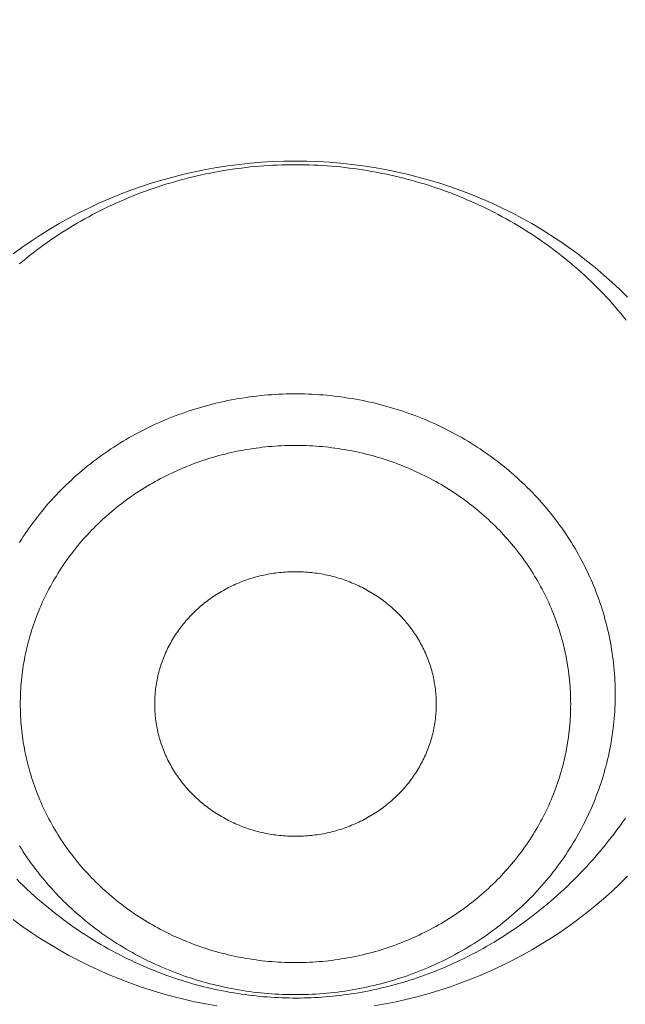
# Model space of a CAD drawing. Units: millimetres. Extents: x 32781 to 34266, y 4478 to 5528.
# Drawn here: x 33430 to 33433, y 5199 to 5203 of the extents above; entities that cross this region are included whole.
import ezdxf

# ---------------------------------------------------------------- set-up
doc = ezdxf.new("R2010")
doc.units = ezdxf.units.MM
doc.header["$LTSCALE"] = 10
doc.layers.add('寸法', color=3, linetype='Continuous', lineweight=20)
doc.layers.add('細線', color=7, linetype='Continuous', lineweight=9)
doc.styles.add('japanese', font='romans.shx', dxfattribs={"bigfont": 'bigfont.shx'})
doc.dimstyles.new('KIHON1対4', dxfattribs={"dimscale": 10, "dimtxt": 1, "dimasz": 1, "dimexe": 0, "dimexo": 0.8, "dimgap": 0.4, "dimtad": 1, "dimdec": 0, "dimdsep": 46, "dimtxsty": 'japanese', "dimblk": 'OPEN30', "dimcen": 2.5, "dimadec": 0, "dimazin": 0, "dimtfac": 1, "dimtdec": 0, "dimtmove": 0, "dimatfit": 0, "dimfxl": 1, "dimarcsym": 0})

# ---------------------------------------------------------------- blocks, each defined once
blk = doc.blocks.new('_Open30')
at = {"color": 0, "linetype": 'ByBlock', "lineweight": -2}
for p, q in [((-1, 0.26795), (0, 0)), ((0, 0), (-1, -0.26795)), ((0, 0), (-1, 0))]:
    blk.add_line(p, q, dxfattribs=at)
blk = doc.blocks.new('*D46')
at = {"layer": 'Defpoints', "color": 0, "linetype": 'Continuous', "transparency": 16777216}
for p in [(33434.5159, 5348.7001), (33434.5159, 5289.4347), (33334.5159, 5097.0947)]:
    blk.add_point(p, dxfattribs=at)
at = {"layer": '寸法', "color": 0, "linetype": 'Continuous', "lineweight": -2, "transparency": 16777216}
for p, q in [((33334.5159, 5107.0947), (33334.5159, 5348.7001)), ((33347.0159, 5348.7001), (33422.0159, 5348.7001)), ((33434.5159, 5299.4347), (33434.5159, 5348.7001))]:
    blk.add_line(p, q, dxfattribs=at)
at = {"layer": '寸法', "color": 0, "linetype": 'Continuous', "lineweight": -2, "transparency": 16777216, "xscale": 12.5, "yscale": 12.5, "zscale": 12.5, "rotation": 180}
blk.add_blockref('_Open30', (33334.5159, 5348.7001), dxfattribs=at)
at = {"layer": '寸法', "color": 0, "linetype": 'Continuous', "lineweight": -2, "transparency": 16777216, "xscale": 12.5, "yscale": 12.5, "zscale": 12.5}
blk.add_blockref('_Open30', (33434.5159, 5348.7001), dxfattribs=at)
at = {"layer": '寸法', "color": 0, "linetype": 'Continuous', "lineweight": 5, "transparency": 16777216, "insert": (33384.5159, 5358.9501), "char_height": 12.5, "attachment_point": 5, "style": 'japanese'}
blk.add_mtext('100-200', dxfattribs=at)

msp = doc.modelspace()

# ---------------------------------------------------------------- linework, layer by layer
at = {"layer": '細線'}
for points in [[(33430.3625, 5202.2755), (33430.3989, 5202.3021), (33430.4361, 5202.3279), (33430.4738, 5202.3527), (33430.5123, 5202.3767), (33430.5513, 5202.3997), (33430.591, 5202.4219), (33430.6312, 5202.4431), (33430.672, 5202.4633), (33430.7133, 5202.4826), (33430.7551, 5202.5009), (33430.7974, 5202.5183), (33430.8401, 5202.5346), (33430.8832, 5202.55), (33430.9268, 5202.5643), (33430.9707, 5202.5776), (33431.0149, 5202.5898), (33431.0595, 5202.601), (33431.1043, 5202.6112), (33431.1494, 5202.6203), (33431.1948, 5202.6284), (33431.2402, 5202.6353), (33431.2859, 5202.6413), (33431.3318, 5202.6462), (33431.3777, 5202.6499), (33431.4238, 5202.6526), (33431.4699, 5202.6542), (33431.516, 5202.6548), (33431.5621, 5202.6542), (33431.6082, 5202.6526), (33431.6542, 5202.6499), (33431.7002, 5202.6462), (33431.746, 5202.6413), (33431.7917, 5202.6353), (33431.8372, 5202.6284), (33431.8825, 5202.6203), (33431.9276, 5202.6112), (33431.9725, 5202.601), (33432.017, 5202.5898), (33432.0613, 5202.5776), (33432.1052, 5202.5643), (33432.1487, 5202.55), (33432.1919, 5202.5346), (33432.2346, 5202.5183), (33432.2769, 5202.5009), (33432.3187, 5202.4826), (33432.36, 5202.4633), (33432.4008, 5202.4431), (33432.441, 5202.4219), (33432.4806, 5202.3997), (33432.5197, 5202.3767), (33432.5581, 5202.3527), (33432.5959, 5202.3279), (33432.633, 5202.3021), (33432.6694, 5202.2755), (33432.7051, 5202.2481), (33432.7401, 5202.2198), (33432.7743, 5202.1907), (33432.8077, 5202.1608), (33432.8403, 5202.1302), (33432.8721, 5202.0988)], [(33432.867, 5202.0055), (33432.8559, 5202.0193), (33432.8446, 5202.033), (33432.8331, 5202.0465), (33432.8215, 5202.06), (33432.8098, 5202.0733), (33432.7978, 5202.0865), (33432.7858, 5202.0996), (33432.7735, 5202.1125), (33432.7612, 5202.1254), (33432.7487, 5202.138), (33432.736, 5202.1506), (33432.7232, 5202.1631), (33432.7102, 5202.1754), (33432.6971, 5202.1876), (33432.6839, 5202.1996), (33432.6705, 5202.2115), (33432.657, 5202.2232), (33432.6434, 5202.2349), (33432.6295, 5202.2464), (33432.6156, 5202.2577), (33432.6016, 5202.2689), (33432.5874, 5202.28), (33432.5731, 5202.2909), (33432.5587, 5202.3016), (33432.5441, 5202.3123), (33432.5295, 5202.3227), (33432.5147, 5202.333), (33432.4997, 5202.3432), (33432.4847, 5202.3532), (33432.4696, 5202.363), (33432.4543, 5202.3727), (33432.4389, 5202.3823), (33432.4234, 5202.3917), (33432.4078, 5202.4009), (33432.3922, 5202.41), (33432.3764, 5202.4188), (33432.3604, 5202.4276), (33432.3444, 5202.4362), (33432.3283, 5202.4446), (33432.3121, 5202.4528), (33432.2958, 5202.4609), (33432.2795, 5202.4688), (33432.263, 5202.4766), (33432.2464, 5202.4841), (33432.2297, 5202.4915), (33432.213, 5202.4987), (33432.1962, 5202.5058), (33432.1793, 5202.5127), (33432.1623, 5202.5194), (33432.1452, 5202.526), (33432.1281, 5202.5323), (33432.1109, 5202.5385), (33432.0936, 5202.5445), (33432.0763, 5202.5503), (33432.0589, 5202.556), (33432.0414, 5202.5614), (33432.0238, 5202.5668), (33432.0062, 5202.5719), (33431.9886, 5202.5768), (33431.9709, 5202.5816), (33431.9531, 5202.5861), (33431.9353, 5202.5905), (33431.9174, 5202.5947), (33431.8995, 5202.5987), (33431.8815, 5202.6026), (33431.8635, 5202.6062), (33431.8455, 5202.6097), (33431.8274, 5202.613), (33431.8093, 5202.6161), (33431.7911, 5202.619), (33431.7729, 5202.6217), (33431.7547, 5202.6243), (33431.7364, 5202.6266), (33431.7181, 5202.6288), (33431.6998, 5202.6308), (33431.6815, 5202.6326), (33431.6632, 5202.6342), (33431.6448, 5202.6356), (33431.6264, 5202.6368), (33431.6081, 5202.6378), (33431.5896, 5202.6387), (33431.5713, 5202.6393), (33431.5528, 5202.6398), (33431.5344, 5202.6401), (33431.516, 5202.6402), (33431.4975, 5202.6401), (33431.4791, 5202.6398), (33431.4607, 5202.6393), (33431.4423, 5202.6387), (33431.4239, 5202.6378), (33431.4055, 5202.6368), (33431.3872, 5202.6356), (33431.3688, 5202.6342), (33431.3504, 5202.6326), (33431.3321, 5202.6308), (33431.3138, 5202.6288), (33431.2955, 5202.6266), (33431.2773, 5202.6243), (33431.259, 5202.6217), (33431.2409, 5202.619), (33431.2227, 5202.6161), (33431.2046, 5202.613), (33431.1865, 5202.6097), (33431.1685, 5202.6062), (33431.1504, 5202.6026), (33431.1325, 5202.5987), (33431.1146, 5202.5947), (33431.0967, 5202.5905), (33431.0789, 5202.5861), (33431.0611, 5202.5816), (33431.0434, 5202.5768), (33431.0257, 5202.5719), (33431.0081, 5202.5668), (33430.9906, 5202.5614), (33430.9731, 5202.556), (33430.9557, 5202.5503), (33430.9383, 5202.5445), (33430.9211, 5202.5385), (33430.9038, 5202.5323), (33430.8867, 5202.526), (33430.8697, 5202.5194), (33430.8527, 5202.5127), (33430.8358, 5202.5058), (33430.8189, 5202.4987), (33430.8022, 5202.4915), (33430.7856, 5202.4841), (33430.769, 5202.4766), (33430.7525, 5202.4688), (33430.7361, 5202.4609), (33430.7198, 5202.4528), (33430.7036, 5202.4446), (33430.6875, 5202.4362), (33430.6715, 5202.4276), (33430.6556, 5202.4188), (33430.6398, 5202.41), (33430.6241, 5202.4009), (33430.6085, 5202.3917), (33430.5931, 5202.3823), (33430.5777, 5202.3727), (33430.5624, 5202.363)], [(33430.5624, 5202.363), (33430.5473, 5202.3532), (33430.5322, 5202.3432), (33430.5173, 5202.333), (33430.5025, 5202.3227), (33430.4879, 5202.3123), (33430.4733, 5202.3016), (33430.4589, 5202.2909), (33430.4446, 5202.28), (33430.4304, 5202.2689), (33430.4163, 5202.2577), (33430.4024, 5202.2464), (33430.3886, 5202.2349)], [(33432.8217, 5200.4774), (33432.8216, 5200.4915), (33432.8213, 5200.5056), (33432.8209, 5200.5197), (33432.8203, 5200.5338), (33432.8195, 5200.548), (33432.8186, 5200.5621), (33432.8174, 5200.5761), (33432.8161, 5200.5902), (33432.8147, 5200.6042), (33432.813, 5200.6183), (33432.8112, 5200.6323), (33432.8092, 5200.6463), (33432.8071, 5200.6603), (33432.8048, 5200.6742), (33432.8023, 5200.6881), (33432.7996, 5200.702), (33432.7968, 5200.7159), (33432.7938, 5200.7297), (33432.7906, 5200.7435), (33432.7872, 5200.7573), (33432.7837, 5200.771), (33432.78, 5200.7847), (33432.7762, 5200.7984), (33432.7722, 5200.812), (33432.768, 5200.8255), (33432.7637, 5200.8391), (33432.7592, 5200.8525), (33432.7545, 5200.8659), (33432.7496, 5200.8793), (33432.7446, 5200.8926), (33432.7395, 5200.9059), (33432.7341, 5200.9191), (33432.7286, 5200.9322), (33432.723, 5200.9453), (33432.7172, 5200.9583), (33432.7112, 5200.9713), (33432.7051, 5200.9842), (33432.6988, 5200.997), (33432.6924, 5201.0097), (33432.6858, 5201.0224), (33432.679, 5201.035), (33432.6721, 5201.0476), (33432.665, 5201.0601), (33432.6578, 5201.0724), (33432.6505, 5201.0847), (33432.643, 5201.097), (33432.6353, 5201.1091), (33432.6275, 5201.1212), (33432.6195, 5201.1332), (33432.6114, 5201.145), (33432.6032, 5201.1568), (33432.5948, 5201.1686), (33432.5863, 5201.1802), (33432.5776, 5201.1917), (33432.5688, 5201.2031), (33432.5598, 5201.2145), (33432.5507, 5201.2257), (33432.5415, 5201.2369), (33432.5321, 5201.2479), (33432.5226, 5201.2588), (33432.513, 5201.2697), (33432.5032, 5201.2804), (33432.4933, 5201.291), (33432.4833, 5201.3015), (33432.4731, 5201.3119), (33432.4628, 5201.3222), (33432.4524, 5201.3324), (33432.4419, 5201.3425), (33432.4312, 5201.3524), (33432.4205, 5201.3623), (33432.4096, 5201.372), (33432.3985, 5201.3816), (33432.3874, 5201.3911), (33432.3762, 5201.4005), (33432.3648, 5201.4097), (33432.3533, 5201.4188), (33432.3418, 5201.4278), (33432.3301, 5201.4366), (33432.3183, 5201.4454), (33432.3063, 5201.454), (33432.2943, 5201.4625), (33432.2822, 5201.4708), (33432.27, 5201.4791), (33432.2577, 5201.4872), (33432.2453, 5201.4951), (33432.2328, 5201.5029), (33432.2202, 5201.5106), (33432.2074, 5201.5182), (33432.1947, 5201.5256), (33432.1818, 5201.5328), (33432.1688, 5201.54), (33432.1558, 5201.547), (33432.1426, 5201.5538), (33432.1294, 5201.5605), (33432.1161, 5201.5671), (33432.1027, 5201.5735), (33432.0893, 5201.5798), (33432.0757, 5201.5859), (33432.0621, 5201.5919), (33432.0484, 5201.5977), (33432.0347, 5201.6034), (33432.0208, 5201.6089), (33432.007, 5201.6143), (33431.993, 5201.6195), (33431.979, 5201.6246), (33431.9649, 5201.6295), (33431.9508, 5201.6343), (33431.9366, 5201.6389), (33431.9223, 5201.6434), (33431.908, 5201.6477), (33431.8937, 5201.6519), (33431.8792, 5201.6559), (33431.8648, 5201.6597), (33431.8503, 5201.6635), (33431.8358, 5201.667), (33431.8211, 5201.6703), (33431.8065, 5201.6736), (33431.7918, 5201.6766), (33431.7772, 5201.6795), (33431.7624, 5201.6823), (33431.7476, 5201.6849), (33431.7328, 5201.6873), (33431.718, 5201.6896), (33431.7031, 5201.6917), (33431.6883, 5201.6936), (33431.6734, 5201.6954), (33431.6584, 5201.697), (33431.6435, 5201.6985), (33431.6285, 5201.6998), (33431.6136, 5201.7009), (33431.5986, 5201.7019), (33431.5836, 5201.7027), (33431.5686, 5201.7033), (33431.5535, 5201.7038), (33431.5385, 5201.7041), (33431.5235, 5201.7043), (33431.5085, 5201.7043), (33431.4934, 5201.7041), (33431.4784, 5201.7038), (33431.4634, 5201.7033), (33431.4484, 5201.7027), (33431.4334, 5201.7019), (33431.4184, 5201.7009), (33431.4034, 5201.6998), (33431.3885, 5201.6985), (33431.3735, 5201.697), (33431.3586, 5201.6954), (33431.3437, 5201.6936), (33431.3288, 5201.6917), (33431.314, 5201.6896), (33431.2991, 5201.6873), (33431.2843, 5201.6849), (33431.2695, 5201.6823), (33431.2548, 5201.6795), (33431.2401, 5201.6766), (33431.2254, 5201.6736), (33431.2108, 5201.6703), (33431.1962, 5201.667), (33431.1817, 5201.6635), (33431.1672, 5201.6597), (33431.1527, 5201.6559), (33431.1383, 5201.6519), (33431.124, 5201.6477), (33431.1096, 5201.6434), (33431.0954, 5201.6389), (33431.0812, 5201.6343), (33431.0671, 5201.6295), (33431.053, 5201.6246), (33431.039, 5201.6195), (33431.025, 5201.6143), (33431.0111, 5201.6089), (33430.9973, 5201.6034), (33430.9836, 5201.5977), (33430.9699, 5201.5919), (33430.9563, 5201.5859), (33430.9427, 5201.5798), (33430.9293, 5201.5735), (33430.9159, 5201.5671), (33430.9026, 5201.5605), (33430.8894, 5201.5538), (33430.8762, 5201.547), (33430.8631, 5201.54), (33430.8502, 5201.5328), (33430.8373, 5201.5256), (33430.8245, 5201.5182), (33430.8118, 5201.5106), (33430.7992, 5201.5029), (33430.7867, 5201.4951), (33430.7743, 5201.4872), (33430.762, 5201.4791), (33430.7497, 5201.4708), (33430.7376, 5201.4625), (33430.7256, 5201.454), (33430.7137, 5201.4454), (33430.7019, 5201.4366), (33430.6902, 5201.4278), (33430.6786, 5201.4188), (33430.6671, 5201.4097), (33430.6558, 5201.4005)], [(33432.6399, 5200.4375), (33432.6398, 5200.4497), (33432.6396, 5200.4618), (33432.6392, 5200.474), (33432.6387, 5200.4861), (33432.638, 5200.4983), (33432.6372, 5200.5104), (33432.6362, 5200.5225), (33432.6351, 5200.5346), (33432.6339, 5200.5467), (33432.6325, 5200.5588), (33432.6309, 5200.5709), (33432.6292, 5200.5829), (33432.6273, 5200.5949), (33432.6253, 5200.6069), (33432.6232, 5200.6189), (33432.6209, 5200.6309), (33432.6184, 5200.6428), (33432.6159, 5200.6547), (33432.6131, 5200.6666), (33432.6102, 5200.6784), (33432.6072, 5200.6903), (33432.6041, 5200.7021), (33432.6007, 5200.7138), (33432.5973, 5200.7255), (33432.5937, 5200.7372), (33432.5899, 5200.7488), (33432.5861, 5200.7604), (33432.5821, 5200.772), (33432.5779, 5200.7835), (33432.5736, 5200.7949), (33432.5691, 5200.8063), (33432.5645, 5200.8177), (33432.5598, 5200.829), (33432.555, 5200.8403), (33432.55, 5200.8515), (33432.5448, 5200.8626), (33432.5395, 5200.8737), (33432.5341, 5200.8848), (33432.5286, 5200.8958), (33432.5229, 5200.9067), (33432.5171, 5200.9175), (33432.5112, 5200.9283), (33432.5051, 5200.9391), (33432.4989, 5200.9497), (33432.4925, 5200.9603), (33432.4861, 5200.9708), (33432.4795, 5200.9813), (33432.4727, 5200.9917), (33432.4659, 5201.002), (33432.4589, 5201.0122), (33432.4518, 5201.0224), (33432.4446, 5201.0325), (33432.4373, 5201.0425), (33432.4298, 5201.0524), (33432.4222, 5201.0622), (33432.4145, 5201.072), (33432.4067, 5201.0817), (33432.3987, 5201.0912), (33432.3906, 5201.1007), (33432.3825, 5201.1102), (33432.3742, 5201.1195), (33432.3657, 5201.1287), (33432.3572, 5201.1378), (33432.3486, 5201.1469), (33432.3399, 5201.1559), (33432.331, 5201.1647), (33432.3221, 5201.1735), (33432.313, 5201.1822), (33432.3038, 5201.1907), (33432.2945, 5201.1992), (33432.2852, 5201.2076), (33432.2757, 5201.2158), (33432.2661, 5201.224), (33432.2564, 5201.232), (33432.2466, 5201.24), (33432.2367, 5201.2479), (33432.2268, 5201.2556), (33432.2167, 5201.2632), (33432.2066, 5201.2708), (33432.1963, 5201.2782), (33432.186, 5201.2855), (33432.1755, 5201.2926), (33432.165, 5201.2997), (33432.1544, 5201.3067), (33432.1437, 5201.3135), (33432.133, 5201.3203), (33432.1221, 5201.3269), (33432.1112, 5201.3334), (33432.1002, 5201.3397), (33432.0891, 5201.346), (33432.0779, 5201.3522), (33432.0667, 5201.3582), (33432.0554, 5201.364), (33432.044, 5201.3699), (33432.0325, 5201.3755), (33432.021, 5201.381), (33432.0094, 5201.3864), (33431.9978, 5201.3917), (33431.9861, 5201.3968), (33431.9743, 5201.4018), (33431.9624, 5201.4067), (33431.9506, 5201.4115), (33431.9386, 5201.4161), (33431.9266, 5201.4206), (33431.9145, 5201.425), (33431.9024, 5201.4293), (33431.8902, 5201.4334), (33431.878, 5201.4374), (33431.8657, 5201.4412), (33431.8534, 5201.4449), (33431.8411, 5201.4485), (33431.8287, 5201.4519), (33431.8162, 5201.4552), (33431.8038, 5201.4584), (33431.7912, 5201.4615), (33431.7787, 5201.4644), (33431.7661, 5201.4672), (33431.7534, 5201.4698), (33431.7408, 5201.4723), (33431.7281, 5201.4747), (33431.7154, 5201.4769), (33431.7026, 5201.479), (33431.6899, 5201.4809), (33431.6771, 5201.4827), (33431.6643, 5201.4844), (33431.6515, 5201.4859), (33431.6386, 5201.4874), (33431.6257, 5201.4886), (33431.6129, 5201.4897), (33431.6, 5201.4907), (33431.5871, 5201.4915), (33431.5741, 5201.4922), (33431.5612, 5201.4928), (33431.5483, 5201.4932), (33431.5354, 5201.4935), (33431.5225, 5201.4936), (33431.5095, 5201.4936), (33431.4966, 5201.4935), (33431.4837, 5201.4932), (33431.4707, 5201.4928), (33431.4578, 5201.4922), (33431.4449, 5201.4915), (33431.432, 5201.4907), (33431.4191, 5201.4897), (33431.4062, 5201.4886), (33431.3933, 5201.4874), (33431.3805, 5201.4859), (33431.3677, 5201.4844), (33431.3549, 5201.4827), (33431.3421, 5201.4809), (33431.3293, 5201.479), (33431.3166, 5201.4769), (33431.3039, 5201.4747), (33431.2912, 5201.4723), (33431.2785, 5201.4698), (33431.2659, 5201.4672), (33431.2533, 5201.4644), (33431.2407, 5201.4615), (33431.2282, 5201.4584), (33431.2158, 5201.4552), (33431.2033, 5201.4519), (33431.1909, 5201.4485), (33431.1785, 5201.4449), (33431.1662, 5201.4412), (33431.154, 5201.4374), (33431.1417, 5201.4334), (33431.1295, 5201.4293), (33431.1174, 5201.425), (33431.1054, 5201.4206), (33431.0934, 5201.4161), (33431.0814, 5201.4115), (33431.0695, 5201.4067), (33431.0577, 5201.4018), (33431.0459, 5201.3968), (33431.0342, 5201.3917), (33431.0225, 5201.3864), (33431.0109, 5201.381), (33430.9994, 5201.3755), (33430.988, 5201.3699), (33430.9766, 5201.364), (33430.9653, 5201.3582), (33430.954, 5201.3522), (33430.9429, 5201.346), (33430.9318, 5201.3397), (33430.9208, 5201.3334), (33430.9098, 5201.3269), (33430.899, 5201.3203), (33430.8882, 5201.3135), (33430.8775, 5201.3067), (33430.8669, 5201.2997), (33430.8564, 5201.2926), (33430.846, 5201.2855), (33430.8356, 5201.2782), (33430.8254, 5201.2708), (33430.8152, 5201.2632), (33430.8052, 5201.2556), (33430.7952, 5201.2479), (33430.7853, 5201.24), (33430.7755, 5201.232)], [(33430.6558, 5201.4005), (33430.6445, 5201.3911), (33430.6334, 5201.3816), (33430.6224, 5201.372), (33430.6115, 5201.3623), (33430.6007, 5201.3524), (33430.5901, 5201.3425), (33430.5796, 5201.3324), (33430.5691, 5201.3222), (33430.5588, 5201.3119), (33430.5487, 5201.3015), (33430.5387, 5201.291), (33430.5288, 5201.2804), (33430.519, 5201.2697), (33430.5094, 5201.2588), (33430.4999, 5201.2479), (33430.4905, 5201.2369), (33430.4812, 5201.2257), (33430.4722, 5201.2145), (33430.4632, 5201.2031), (33430.4544, 5201.1917), (33430.4457, 5201.1802), (33430.4372, 5201.1686), (33430.4288, 5201.1568), (33430.4205, 5201.145), (33430.4124, 5201.1332), (33430.4045, 5201.1212), (33430.3967, 5201.1091), (33430.389, 5201.097)], [(33430.7755, 5201.232), (33430.7659, 5201.224), (33430.7563, 5201.2158), (33430.7468, 5201.2076), (33430.7374, 5201.1992), (33430.7281, 5201.1907), (33430.719, 5201.1822), (33430.7099, 5201.1735), (33430.7009, 5201.1647), (33430.6921, 5201.1559), (33430.6834, 5201.1469), (33430.6747, 5201.1378), (33430.6662, 5201.1287), (33430.6578, 5201.1195), (33430.6495, 5201.1102), (33430.6413, 5201.1007), (33430.6333, 5201.0912), (33430.6253, 5201.0817), (33430.6175, 5201.072), (33430.6098, 5201.0622), (33430.6022, 5201.0524), (33430.5947, 5201.0425), (33430.5874, 5201.0325), (33430.5801, 5201.0224), (33430.5731, 5201.0122), (33430.5661, 5201.002), (33430.5592, 5200.9917), (33430.5525, 5200.9813), (33430.5459, 5200.9708), (33430.5394, 5200.9603), (33430.5331, 5200.9497), (33430.5269, 5200.9391), (33430.5208, 5200.9283), (33430.5149, 5200.9175), (33430.509, 5200.9067), (33430.5034, 5200.8958), (33430.4978, 5200.8848), (33430.4924, 5200.8737), (33430.4872, 5200.8626), (33430.482, 5200.8515), (33430.477, 5200.8403), (33430.4721, 5200.829), (33430.4674, 5200.8177), (33430.4628, 5200.8063), (33430.4584, 5200.7949), (33430.4541, 5200.7835), (33430.4499, 5200.772), (33430.4459, 5200.7604), (33430.442, 5200.7488), (33430.4383, 5200.7372), (33430.4347, 5200.7255), (33430.4312, 5200.7138), (33430.4279, 5200.7021), (33430.4247, 5200.6903), (33430.4217, 5200.6784), (33430.4188, 5200.6666), (33430.4161, 5200.6547), (33430.4135, 5200.6428), (33430.4111, 5200.6309), (33430.4088, 5200.6189), (33430.4066, 5200.6069), (33430.4046, 5200.5949), (33430.4028, 5200.5829), (33430.4011, 5200.5709), (33430.3995, 5200.5588), (33430.3981, 5200.5467), (33430.3968, 5200.5346), (33430.3957, 5200.5225), (33430.3948, 5200.5104), (33430.3939, 5200.4983), (33430.3933, 5200.4861), (33430.3927, 5200.474), (33430.3924, 5200.4618), (33430.3922, 5200.4497), (33430.3921, 5200.4375)], [(33430.9436, 5200.386), (33430.9431, 5200.3917), (33430.9424, 5200.3993), (33430.9419, 5200.407), (33430.9415, 5200.4146), (33430.9412, 5200.4222), (33430.941, 5200.4299), (33430.941, 5200.4375), (33430.941, 5200.4452), (33430.9412, 5200.4528), (33430.9415, 5200.4604), (33430.9419, 5200.4681), (33430.9424, 5200.4757), (33430.9431, 5200.4834), (33430.9438, 5200.491), (33430.9447, 5200.4986), (33430.9456, 5200.5062), (33430.9467, 5200.5137), (33430.9479, 5200.5213), (33430.9493, 5200.5288), (33430.9507, 5200.5364), (33430.9522, 5200.5439), (33430.9539, 5200.5514), (33430.9557, 5200.5588), (33430.9575, 5200.5663), (33430.9595, 5200.5737), (33430.9616, 5200.5811), (33430.9639, 5200.5884), (33430.9662, 5200.5957), (33430.9686, 5200.603), (33430.9712, 5200.6103), (33430.9738, 5200.6175), (33430.9766, 5200.6247), (33430.9795, 5200.6319), (33430.9824, 5200.639), (33430.9856, 5200.6461), (33430.9887, 5200.6531), (33430.992, 5200.6601), (33430.9954, 5200.667), (33430.9989, 5200.6739), (33431.0025, 5200.6808), (33431.0063, 5200.6876), (33431.0101, 5200.6943), (33431.014, 5200.701), (33431.018, 5200.7077), (33431.0221, 5200.7143), (33431.0263, 5200.7208), (33431.0307, 5200.7273), (33431.0351, 5200.7337), (33431.0396, 5200.7401), (33431.0442, 5200.7464), (33431.0489, 5200.7526), (33431.0537, 5200.7588), (33431.0586, 5200.7649), (33431.0635, 5200.771), (33431.0686, 5200.777), (33431.0738, 5200.7829), (33431.079, 5200.7887), (33431.0843, 5200.7945), (33431.0898, 5200.8002), (33431.0953, 5200.8058), (33431.1009, 5200.8114), (33431.1065, 5200.8169), (33431.1123, 5200.8223), (33431.1181, 5200.8276), (33431.124, 5200.8329), (33431.13, 5200.8381), (33431.1361, 5200.8431), (33431.1422, 5200.8481), (33431.1485, 5200.8531), (33431.1548, 5200.8579), (33431.1611, 5200.8627), (33431.1676, 5200.8674), (33431.1741, 5200.8719), (33431.1806, 5200.8764), (33431.1873, 5200.8808), (33431.194, 5200.8852), (33431.2008, 5200.8894), (33431.2076, 5200.8936), (33431.2145, 5200.8976), (33431.2215, 5200.9016), (33431.2285, 5200.9055), (33431.2356, 5200.9092), (33431.2427, 5200.9129), (33431.2499, 5200.9165), (33431.2571, 5200.92), (33431.2644, 5200.9234), (33431.2717, 5200.9267), (33431.2792, 5200.9299), (33431.2866, 5200.933), (33431.2941, 5200.936), (33431.3016, 5200.9389), (33431.3091, 5200.9417), (33431.3168, 5200.9444), (33431.3244, 5200.947), (33431.3321, 5200.9495), (33431.3398, 5200.9519), (33431.3476, 5200.9542), (33431.3554, 5200.9564), (33431.3632, 5200.9584), (33431.3711, 5200.9604), (33431.379, 5200.9623), (33431.3869, 5200.9641), (33431.3948, 5200.9657), (33431.4028, 5200.9673), (33431.4108, 5200.9687), (33431.4188, 5200.9701), (33431.4268, 5200.9713), (33431.4349, 5200.9724), (33431.443, 5200.9735), (33431.451, 5200.9744), (33431.4591, 5200.9752), (33431.4672, 5200.9759), (33431.4753, 5200.9765), (33431.4834, 5200.977), (33431.4916, 5200.9774), (33431.4997, 5200.9776), (33431.5079, 5200.9778), (33431.516, 5200.9779)], [(33431.516, 5200.9779), (33431.5241, 5200.9778), (33431.5323, 5200.9776), (33431.5404, 5200.9774), (33431.5485, 5200.977), (33431.5566, 5200.9765), (33431.5648, 5200.9759), (33431.5728, 5200.9752), (33431.5809, 5200.9744), (33431.589, 5200.9735), (33431.5971, 5200.9724), (33431.6051, 5200.9713), (33431.6132, 5200.9701), (33431.6212, 5200.9687), (33431.6292, 5200.9673), (33431.6371, 5200.9657), (33431.6451, 5200.9641), (33431.653, 5200.9623), (33431.6609, 5200.9604), (33431.6687, 5200.9584), (33431.6766, 5200.9564), (33431.6843, 5200.9542), (33431.6921, 5200.9519), (33431.6998, 5200.9495), (33431.7075, 5200.947), (33431.7152, 5200.9444), (33431.7228, 5200.9417), (33431.7304, 5200.9389), (33431.7379, 5200.936), (33431.7454, 5200.933), (33431.7528, 5200.9299), (33431.7602, 5200.9267), (33431.7675, 5200.9234), (33431.7748, 5200.92), (33431.7821, 5200.9165), (33431.7893, 5200.9129), (33431.7964, 5200.9092), (33431.8035, 5200.9055), (33431.8105, 5200.9016), (33431.8175, 5200.8976), (33431.8244, 5200.8936), (33431.8312, 5200.8894), (33431.838, 5200.8852), (33431.8447, 5200.8808), (33431.8513, 5200.8764), (33431.8579, 5200.8719), (33431.8644, 5200.8674), (33431.8709, 5200.8627), (33431.8772, 5200.8579), (33431.8835, 5200.8531), (33431.8897, 5200.8481), (33431.8959, 5200.8431), (33431.9019, 5200.8381), (33431.9079, 5200.8329), (33431.9138, 5200.8276), (33431.9197, 5200.8223), (33431.9254, 5200.8169), (33431.9311, 5200.8114), (33431.9367, 5200.8058), (33431.9422, 5200.8002), (33431.9476, 5200.7945), (33431.9529, 5200.7887), (33431.9582, 5200.7829), (33431.9634, 5200.777), (33431.9684, 5200.771), (33431.9734, 5200.7649), (33431.9783, 5200.7588), (33431.9831, 5200.7526), (33431.9878, 5200.7464), (33431.9924, 5200.7401), (33431.9969, 5200.7337), (33432.0013, 5200.7273), (33432.0056, 5200.7208), (33432.0098, 5200.7143), (33432.0139, 5200.7077), (33432.018, 5200.701), (33432.0219, 5200.6943), (33432.0257, 5200.6876), (33432.0294, 5200.6808), (33432.033, 5200.6739), (33432.0365, 5200.667), (33432.0399, 5200.6601), (33432.0432, 5200.6531), (33432.0464, 5200.6461), (33432.0495, 5200.639), (33432.0525, 5200.6319), (33432.0554, 5200.6247), (33432.0581, 5200.6175), (33432.0608, 5200.6103), (33432.0633, 5200.603), (33432.0658, 5200.5957), (33432.0681, 5200.5884), (33432.0703, 5200.5811), (33432.0724, 5200.5737), (33432.0744, 5200.5663), (33432.0763, 5200.5588), (33432.0781, 5200.5514), (33432.0797, 5200.5439), (33432.0813, 5200.5364), (33432.0827, 5200.5288), (33432.084, 5200.5213), (33432.0853, 5200.5137), (33432.0863, 5200.5062), (33432.0873, 5200.4986), (33432.0882, 5200.491), (33432.0889, 5200.4834), (33432.0896, 5200.4757), (33432.0901, 5200.4681), (33432.0905, 5200.4604), (33432.0908, 5200.4528), (33432.0909, 5200.4452), (33432.091, 5200.4375), (33432.0909, 5200.4299), (33432.0908, 5200.4222), (33432.0905, 5200.4146), (33432.0901, 5200.407), (33432.0896, 5200.3993), (33432.0889, 5200.3917), (33432.0884, 5200.386)], [(33432.3762, 5199.5544), (33432.3874, 5199.5637), (33432.3985, 5199.5732), (33432.4096, 5199.5828), (33432.4205, 5199.5925), (33432.4312, 5199.6024), (33432.4419, 5199.6123), (33432.4524, 5199.6224), (33432.4628, 5199.6326), (33432.4731, 5199.6429), (33432.4833, 5199.6533), (33432.4933, 5199.6638), (33432.5032, 5199.6744), (33432.513, 5199.6851), (33432.5226, 5199.696), (33432.5321, 5199.7069), (33432.5415, 5199.7179), (33432.5507, 5199.7291), (33432.5598, 5199.7403), (33432.5688, 5199.7517), (33432.5776, 5199.7631), (33432.5863, 5199.7746), (33432.5948, 5199.7862), (33432.6032, 5199.798), (33432.6114, 5199.8098), (33432.6195, 5199.8216), (33432.6275, 5199.8336), (33432.6353, 5199.8457), (33432.643, 5199.8578), (33432.6505, 5199.87), (33432.6578, 5199.8823), (33432.665, 5199.8947), (33432.6721, 5199.9072), (33432.679, 5199.9198), (33432.6858, 5199.9324), (33432.6924, 5199.9451), (33432.6988, 5199.9578), (33432.7051, 5199.9706), (33432.7112, 5199.9835), (33432.7172, 5199.9965), (33432.723, 5200.0095), (33432.7286, 5200.0226), (33432.7341, 5200.0357), (33432.7395, 5200.0489), (33432.7446, 5200.0622), (33432.7496, 5200.0755), (33432.7545, 5200.0889), (33432.7592, 5200.1023), (33432.7637, 5200.1157), (33432.768, 5200.1293), (33432.7722, 5200.1428), (33432.7762, 5200.1564), (33432.78, 5200.1701), (33432.7837, 5200.1838), (33432.7872, 5200.1975), (33432.7906, 5200.2112), (33432.7938, 5200.2251), (33432.7968, 5200.2389), (33432.7996, 5200.2528), (33432.8023, 5200.2667), (33432.8048, 5200.2806), (33432.8071, 5200.2945), (33432.8092, 5200.3085), (33432.8112, 5200.3225), (33432.813, 5200.3365), (33432.8147, 5200.3506), (33432.8161, 5200.3646), (33432.8174, 5200.3787), (33432.8186, 5200.3928), (33432.8195, 5200.4068), (33432.8203, 5200.421), (33432.8209, 5200.4351), (33432.8213, 5200.4492), (33432.8216, 5200.4633), (33432.8217, 5200.4774)], [(33430.3921, 5200.4375), (33430.3922, 5200.4254), (33430.3924, 5200.4132), (33430.3927, 5200.4011), (33430.3933, 5200.3889), (33430.3939, 5200.3768), (33430.3948, 5200.3647), (33430.3957, 5200.3525), (33430.3968, 5200.3404), (33430.3981, 5200.3283), (33430.3995, 5200.3163), (33430.4011, 5200.3042), (33430.4028, 5200.2921), (33430.4046, 5200.2801), (33430.4066, 5200.2681), (33430.4088, 5200.2561), (33430.4111, 5200.2442), (33430.4135, 5200.2322), (33430.4161, 5200.2203), (33430.4188, 5200.2084), (33430.4217, 5200.1966), (33430.4247, 5200.1848), (33430.4279, 5200.173), (33430.4312, 5200.1613), (33430.4347, 5200.1495), (33430.4383, 5200.1378), (33430.442, 5200.1262), (33430.4459, 5200.1146), (33430.4499, 5200.1031), (33430.4541, 5200.0916), (33430.4584, 5200.0801), (33430.4628, 5200.0687), (33430.4674, 5200.0573), (33430.4721, 5200.046), (33430.477, 5200.0348), (33430.482, 5200.0236), (33430.4872, 5200.0124), (33430.4924, 5200.0013), (33430.4978, 5199.9903), (33430.5034, 5199.9793), (33430.509, 5199.9684), (33430.5149, 5199.9575), (33430.5208, 5199.9467), (33430.5269, 5199.936), (33430.5331, 5199.9253), (33430.5394, 5199.9147), (33430.5459, 5199.9042), (33430.5525, 5199.8938), (33430.5592, 5199.8834), (33430.5661, 5199.873), (33430.5731, 5199.8628), (33430.5801, 5199.8527), (33430.5874, 5199.8426), (33430.5947, 5199.8326), (33430.6022, 5199.8227), (33430.6098, 5199.8128), (33430.6175, 5199.8031), (33430.6253, 5199.7934), (33430.6333, 5199.7838), (33430.6413, 5199.7743), (33430.6495, 5199.7649), (33430.6578, 5199.7556), (33430.6662, 5199.7463), (33430.6747, 5199.7372), (33430.6834, 5199.7281), (33430.6921, 5199.7192), (33430.7009, 5199.7103), (33430.7099, 5199.7016), (33430.719, 5199.6929), (33430.7281, 5199.6843), (33430.7374, 5199.6758), (33430.7468, 5199.6675), (33430.7563, 5199.6592), (33430.7659, 5199.651), (33430.7755, 5199.643), (33430.7853, 5199.635), (33430.7952, 5199.6272), (33430.8052, 5199.6194), (33430.8153, 5199.6118), (33430.8254, 5199.6043), (33430.8356, 5199.5969), (33430.846, 5199.5896), (33430.8564, 5199.5824), (33430.8669, 5199.5753), (33430.8775, 5199.5684), (33430.8882, 5199.5615), (33430.899, 5199.5548), (33430.9098, 5199.5481), (33430.9208, 5199.5417), (33430.9318, 5199.5353), (33430.9429, 5199.529), (33430.954, 5199.5229), (33430.9653, 5199.5169), (33430.9766, 5199.511), (33430.988, 5199.5052), (33430.9994, 5199.4996), (33431.0109, 5199.494), (33431.0225, 5199.4886), (33431.0342, 5199.4834), (33431.0459, 5199.4782), (33431.0577, 5199.4732), (33431.0695, 5199.4683), (33431.0814, 5199.4636), (33431.0934, 5199.4589), (33431.1054, 5199.4544), (33431.1174, 5199.45), (33431.1295, 5199.4458), (33431.1417, 5199.4417), (33431.154, 5199.4377), (33431.1662, 5199.4338), (33431.1785, 5199.4301), (33431.1909, 5199.4265), (33431.2033, 5199.4231), (33431.2158, 5199.4198), (33431.2282, 5199.4166), (33431.2407, 5199.4136), (33431.2533, 5199.4106), (33431.2659, 5199.4079), (33431.2785, 5199.4052), (33431.2912, 5199.4027), (33431.3039, 5199.4004), (33431.3166, 5199.3982), (33431.3293, 5199.3961), (33431.3421, 5199.3941), (33431.3549, 5199.3923), (33431.3677, 5199.3906), (33431.3805, 5199.3891), (33431.3933, 5199.3877), (33431.4062, 5199.3865), (33431.4191, 5199.3853), (33431.432, 5199.3843), (33431.4449, 5199.3835), (33431.4578, 5199.3828), (33431.4707, 5199.3823), (33431.4837, 5199.3818), (33431.4966, 5199.3815), (33431.5095, 5199.3814), (33431.5225, 5199.3814), (33431.5354, 5199.3815), (33431.5483, 5199.3818), (33431.5612, 5199.3823), (33431.5741, 5199.3828), (33431.5871, 5199.3835), (33431.6, 5199.3843), (33431.6129, 5199.3853), (33431.6257, 5199.3865), (33431.6386, 5199.3877), (33431.6515, 5199.3891), (33431.6643, 5199.3906), (33431.6771, 5199.3923), (33431.6899, 5199.3941), (33431.7026, 5199.3961), (33431.7154, 5199.3982), (33431.7281, 5199.4004), (33431.7408, 5199.4027), (33431.7534, 5199.4052), (33431.7661, 5199.4079), (33431.7787, 5199.4106), (33431.7912, 5199.4136), (33431.8038, 5199.4166), (33431.8162, 5199.4198), (33431.8287, 5199.4231), (33431.8411, 5199.4265), (33431.8534, 5199.4301), (33431.8657, 5199.4338), (33431.878, 5199.4377), (33431.8902, 5199.4417), (33431.9024, 5199.4458), (33431.9145, 5199.45), (33431.9266, 5199.4544), (33431.9386, 5199.4589), (33431.9506, 5199.4636), (33431.9624, 5199.4683), (33431.9743, 5199.4732), (33431.9861, 5199.4782), (33431.9978, 5199.4834), (33432.0094, 5199.4886), (33432.021, 5199.494), (33432.0325, 5199.4996), (33432.044, 5199.5052), (33432.0554, 5199.511), (33432.0667, 5199.5169), (33432.0779, 5199.5229), (33432.0891, 5199.529), (33432.1002, 5199.5353), (33432.1112, 5199.5417), (33432.1221, 5199.5481), (33432.133, 5199.5548), (33432.1437, 5199.5615), (33432.1544, 5199.5684), (33432.165, 5199.5753), (33432.1755, 5199.5824), (33432.186, 5199.5896), (33432.1963, 5199.5969), (33432.2066, 5199.6043), (33432.2167, 5199.6118), (33432.2268, 5199.6194), (33432.2367, 5199.6272), (33432.2466, 5199.635), (33432.2564, 5199.643)], [(33432.2564, 5199.643), (33432.2661, 5199.651), (33432.2757, 5199.6592), (33432.2852, 5199.6675), (33432.2945, 5199.6758), (33432.3038, 5199.6843), (33432.313, 5199.6929), (33432.3221, 5199.7016), (33432.331, 5199.7103), (33432.3399, 5199.7192), (33432.3486, 5199.7281), (33432.3572, 5199.7372), (33432.3657, 5199.7463), (33432.3742, 5199.7556), (33432.3825, 5199.7649), (33432.3906, 5199.7743), (33432.3987, 5199.7838), (33432.4067, 5199.7934), (33432.4145, 5199.8031), (33432.4222, 5199.8128), (33432.4298, 5199.8227), (33432.4373, 5199.8326), (33432.4446, 5199.8426), (33432.4518, 5199.8527), (33432.4589, 5199.8628), (33432.4659, 5199.873), (33432.4727, 5199.8834), (33432.4795, 5199.8938), (33432.4861, 5199.9042), (33432.4925, 5199.9147), (33432.4989, 5199.9253), (33432.5051, 5199.936), (33432.5112, 5199.9467), (33432.5171, 5199.9575), (33432.5229, 5199.9684), (33432.5286, 5199.9793), (33432.5341, 5199.9903), (33432.5395, 5200.0013), (33432.5448, 5200.0124), (33432.55, 5200.0236), (33432.555, 5200.0348), (33432.5598, 5200.046), (33432.5645, 5200.0573), (33432.5691, 5200.0687), (33432.5736, 5200.0801), (33432.5779, 5200.0916), (33432.5821, 5200.1031), (33432.5861, 5200.1146), (33432.5899, 5200.1262), (33432.5937, 5200.1378), (33432.5973, 5200.1495), (33432.6007, 5200.1613), (33432.6041, 5200.173), (33432.6072, 5200.1848), (33432.6102, 5200.1966), (33432.6131, 5200.2084), (33432.6159, 5200.2203), (33432.6184, 5200.2322), (33432.6209, 5200.2442), (33432.6232, 5200.2561), (33432.6253, 5200.2681), (33432.6273, 5200.2801), (33432.6292, 5200.2921), (33432.6309, 5200.3042), (33432.6325, 5200.3163), (33432.6339, 5200.3283), (33432.6351, 5200.3404), (33432.6362, 5200.3525), (33432.6372, 5200.3647), (33432.638, 5200.3768), (33432.6387, 5200.3889), (33432.6392, 5200.4011), (33432.6396, 5200.4132), (33432.6398, 5200.4254), (33432.6399, 5200.4375)], [(33431.516, 5199.8972), (33431.5079, 5199.8973), (33431.4997, 5199.8974), (33431.4916, 5199.8977), (33431.4834, 5199.8981), (33431.4753, 5199.8985), (33431.4672, 5199.8992), (33431.4591, 5199.8998), (33431.451, 5199.9007), (33431.443, 5199.9016), (33431.4349, 5199.9026), (33431.4268, 5199.9037), (33431.4188, 5199.905), (33431.4108, 5199.9063), (33431.4028, 5199.9078), (33431.3948, 5199.9093), (33431.3869, 5199.911), (33431.379, 5199.9128), (33431.3711, 5199.9146), (33431.3632, 5199.9166), (33431.3554, 5199.9187), (33431.3476, 5199.9209), (33431.3398, 5199.9232), (33431.3321, 5199.9256), (33431.3244, 5199.9281), (33431.3168, 5199.9307), (33431.3091, 5199.9334), (33431.3016, 5199.9362), (33431.2941, 5199.9391), (33431.2866, 5199.9421), (33431.2792, 5199.9452), (33431.2717, 5199.9484), (33431.2644, 5199.9517), (33431.2571, 5199.9551), (33431.2499, 5199.9586), (33431.2427, 5199.9621), (33431.2356, 5199.9658), (33431.2285, 5199.9696), (33431.2215, 5199.9735), (33431.2145, 5199.9774), (33431.2076, 5199.9815), (33431.2008, 5199.9856), (33431.194, 5199.9899), (33431.1873, 5199.9942), (33431.1806, 5199.9986), (33431.1741, 5200.0031), (33431.1676, 5200.0077), (33431.1611, 5200.0124), (33431.1548, 5200.0171), (33431.1485, 5200.022), (33431.1422, 5200.0269), (33431.1361, 5200.0319), (33431.13, 5200.037), (33431.124, 5200.0422), (33431.1181, 5200.0475), (33431.1123, 5200.0528), (33431.1065, 5200.0582), (33431.1009, 5200.0636), (33431.0953, 5200.0692), (33431.0898, 5200.0748), (33431.0843, 5200.0806), (33431.079, 5200.0863), (33431.0738, 5200.0922), (33431.0686, 5200.0981), (33431.0635, 5200.104), (33431.0586, 5200.1101), (33431.0537, 5200.1162), (33431.0489, 5200.1224), (33431.0442, 5200.1287), (33431.0396, 5200.135), (33431.0351, 5200.1413), (33431.0307, 5200.1477), (33431.0263, 5200.1542), (33431.0221, 5200.1608), (33431.018, 5200.1674), (33431.014, 5200.174), (33431.0101, 5200.1807), (33431.0063, 5200.1874), (33431.0025, 5200.1943), (33430.9989, 5200.2011), (33430.9954, 5200.208), (33430.992, 5200.215), (33430.9887, 5200.2219), (33430.9856, 5200.229), (33430.9824, 5200.236), (33430.9795, 5200.2432), (33430.9766, 5200.2503), (33430.9738, 5200.2575), (33430.9712, 5200.2647), (33430.9686, 5200.272), (33430.9662, 5200.2793), (33430.9639, 5200.2866), (33430.9616, 5200.294), (33430.9595, 5200.3014), (33430.9575, 5200.3088), (33430.9557, 5200.3162), (33430.9539, 5200.3237), (33430.9522, 5200.3312), (33430.9507, 5200.3387), (33430.9493, 5200.3462), (33430.9479, 5200.3537), (33430.9467, 5200.3613), (33430.9456, 5200.3689), (33430.9447, 5200.3765), (33430.9438, 5200.3841), (33430.9436, 5200.386)], [(33432.0884, 5200.386), (33432.0882, 5200.3841), (33432.0873, 5200.3765), (33432.0863, 5200.3689), (33432.0853, 5200.3613), (33432.084, 5200.3537), (33432.0827, 5200.3462), (33432.0813, 5200.3387), (33432.0797, 5200.3312), (33432.0781, 5200.3237), (33432.0763, 5200.3162), (33432.0744, 5200.3088), (33432.0724, 5200.3014), (33432.0703, 5200.294), (33432.0681, 5200.2866), (33432.0658, 5200.2793), (33432.0633, 5200.272), (33432.0608, 5200.2647), (33432.0581, 5200.2575), (33432.0554, 5200.2503), (33432.0525, 5200.2432), (33432.0495, 5200.236), (33432.0464, 5200.229), (33432.0432, 5200.2219), (33432.0399, 5200.215), (33432.0365, 5200.208), (33432.033, 5200.2011), (33432.0294, 5200.1943), (33432.0257, 5200.1874), (33432.0219, 5200.1807), (33432.018, 5200.174), (33432.0139, 5200.1674), (33432.0098, 5200.1608), (33432.0056, 5200.1542), (33432.0013, 5200.1477), (33431.9969, 5200.1413), (33431.9924, 5200.135), (33431.9878, 5200.1287), (33431.9831, 5200.1224), (33431.9783, 5200.1162), (33431.9734, 5200.1101), (33431.9684, 5200.104), (33431.9634, 5200.0981), (33431.9582, 5200.0922), (33431.9529, 5200.0863), (33431.9476, 5200.0806), (33431.9422, 5200.0748), (33431.9367, 5200.0692), (33431.9311, 5200.0636), (33431.9254, 5200.0582), (33431.9197, 5200.0528), (33431.9138, 5200.0475), (33431.9079, 5200.0422), (33431.9019, 5200.037), (33431.8959, 5200.0319), (33431.8897, 5200.0269), (33431.8835, 5200.022), (33431.8772, 5200.0171), (33431.8709, 5200.0124), (33431.8644, 5200.0077), (33431.8579, 5200.0031), (33431.8513, 5199.9986), (33431.8447, 5199.9942), (33431.838, 5199.9899), (33431.8312, 5199.9856), (33431.8244, 5199.9815), (33431.8175, 5199.9774), (33431.8105, 5199.9735), (33431.8035, 5199.9696), (33431.7964, 5199.9658), (33431.7893, 5199.9621), (33431.7821, 5199.9586), (33431.7748, 5199.9551), (33431.7675, 5199.9517), (33431.7602, 5199.9484), (33431.7528, 5199.9452), (33431.7454, 5199.9421), (33431.7379, 5199.9391), (33431.7304, 5199.9362), (33431.7228, 5199.9334), (33431.7152, 5199.9307), (33431.7075, 5199.9281), (33431.6998, 5199.9256), (33431.6921, 5199.9232), (33431.6843, 5199.9209), (33431.6766, 5199.9187), (33431.6687, 5199.9166), (33431.6609, 5199.9146), (33431.653, 5199.9128), (33431.6451, 5199.911), (33431.6371, 5199.9093), (33431.6292, 5199.9078), (33431.6212, 5199.9063), (33431.6132, 5199.905), (33431.6051, 5199.9037), (33431.5971, 5199.9026), (33431.589, 5199.9016), (33431.5809, 5199.9007), (33431.5728, 5199.8998), (33431.5648, 5199.8992), (33431.5566, 5199.8985), (33431.5485, 5199.8981), (33431.5404, 5199.8977), (33431.5323, 5199.8974), (33431.5241, 5199.8973), (33431.516, 5199.8972)], [(33432.3717, 5199.493), (33432.3865, 5199.5027), (33432.4012, 5199.5125), (33432.4158, 5199.5225), (33432.4303, 5199.5326), (33432.4447, 5199.5429), (33432.459, 5199.5534), (33432.4732, 5199.5639), (33432.4874, 5199.5747), (33432.5015, 5199.5858), (33432.5157, 5199.5971), (33432.5299, 5199.6086), (33432.5442, 5199.6204), (33432.5583, 5199.6325), (33432.5724, 5199.6447), (33432.5861, 5199.6568), (33432.5996, 5199.6691), (33432.6131, 5199.6815), (33432.6264, 5199.6941), (33432.6396, 5199.7068), (33432.6528, 5199.7198), (33432.666, 5199.733), (33432.6791, 5199.7465), (33432.6922, 5199.7603), (33432.7053, 5199.7744), (33432.7184, 5199.7887), (33432.7313, 5199.8031), (33432.7439, 5199.8174), (33432.7562, 5199.8319), (33432.7685, 5199.8465), (33432.7808, 5199.8615), (33432.793, 5199.8767), (33432.805, 5199.8921), (33432.817, 5199.9076), (33432.8287, 5199.9232), (33432.8403, 5199.9391), (33432.8519, 5199.9551), (33432.8632, 5199.9713)], [(33430.389, 5199.8578), (33430.3967, 5199.8457), (33430.4045, 5199.8336), (33430.4124, 5199.8216), (33430.4205, 5199.8098), (33430.4288, 5199.798), (33430.4372, 5199.7862), (33430.4457, 5199.7746), (33430.4544, 5199.7631), (33430.4632, 5199.7517), (33430.4722, 5199.7403), (33430.4812, 5199.7291), (33430.4905, 5199.7179), (33430.4999, 5199.7069), (33430.5094, 5199.696), (33430.519, 5199.6851), (33430.5288, 5199.6744), (33430.5387, 5199.6638), (33430.5487, 5199.6533), (33430.5588, 5199.6429), (33430.5691, 5199.6326), (33430.5796, 5199.6224), (33430.5901, 5199.6123), (33430.6007, 5199.6024), (33430.6115, 5199.5925), (33430.6224, 5199.5828), (33430.6334, 5199.5732), (33430.6445, 5199.5637), (33430.6558, 5199.5544), (33430.6671, 5199.5451), (33430.6786, 5199.536), (33430.6902, 5199.527), (33430.7019, 5199.5182), (33430.7137, 5199.5094), (33430.7256, 5199.5008), (33430.7376, 5199.4923), (33430.7497, 5199.484), (33430.762, 5199.4757), (33430.7743, 5199.4676), (33430.7867, 5199.4597), (33430.7992, 5199.4519), (33430.8118, 5199.4442), (33430.8245, 5199.4366), (33430.8373, 5199.4293), (33430.8502, 5199.422), (33430.8631, 5199.4148), (33430.8762, 5199.4078), (33430.8894, 5199.401), (33430.9026, 5199.3943), (33430.9159, 5199.3877), (33430.9293, 5199.3813), (33430.9427, 5199.375), (33430.9563, 5199.3689), (33430.9699, 5199.3629), (33430.9836, 5199.3571), (33430.9973, 5199.3514), (33431.0111, 5199.3459), (33431.025, 5199.3405), (33431.039, 5199.3353), (33431.053, 5199.3302), (33431.0671, 5199.3252), (33431.0812, 5199.3205), (33431.0954, 5199.3159), (33431.1096, 5199.3114), (33431.124, 5199.3071), (33431.1383, 5199.3029), (33431.1527, 5199.2989), (33431.1672, 5199.2951), (33431.1817, 5199.2914), (33431.1962, 5199.2878), (33431.2108, 5199.2845), (33431.2254, 5199.2812), (33431.2401, 5199.2781), (33431.2548, 5199.2753), (33431.2695, 5199.2725), (33431.2843, 5199.2699), (33431.2991, 5199.2675), (33431.314, 5199.2652), (33431.3288, 5199.2631), (33431.3437, 5199.2612), (33431.3586, 5199.2594), (33431.3735, 5199.2578), (33431.3885, 5199.2563), (33431.4034, 5199.255), (33431.4184, 5199.2539), (33431.4334, 5199.2529), (33431.4484, 5199.2521), (33431.4634, 5199.2515), (33431.4784, 5199.251), (33431.4934, 5199.2507), (33431.5085, 5199.2505), (33431.5235, 5199.2505), (33431.5385, 5199.2507), (33431.5535, 5199.251), (33431.5686, 5199.2515), (33431.5836, 5199.2521), (33431.5986, 5199.2529), (33431.6136, 5199.2539), (33431.6285, 5199.255), (33431.6435, 5199.2563), (33431.6584, 5199.2578), (33431.6734, 5199.2594), (33431.6883, 5199.2612), (33431.7031, 5199.2631), (33431.718, 5199.2652), (33431.7328, 5199.2675), (33431.7476, 5199.2699), (33431.7624, 5199.2725), (33431.7772, 5199.2753), (33431.7918, 5199.2781), (33431.8065, 5199.2812), (33431.8211, 5199.2845), (33431.8358, 5199.2878), (33431.8503, 5199.2914), (33431.8648, 5199.2951), (33431.8792, 5199.2989), (33431.8937, 5199.3029), (33431.908, 5199.3071), (33431.9223, 5199.3114), (33431.9366, 5199.3159), (33431.9508, 5199.3205), (33431.9649, 5199.3252), (33431.979, 5199.3302), (33431.993, 5199.3353), (33432.007, 5199.3405), (33432.0208, 5199.3459), (33432.0347, 5199.3514), (33432.0484, 5199.3571), (33432.0621, 5199.3629), (33432.0757, 5199.3689), (33432.0893, 5199.375), (33432.1027, 5199.3813), (33432.1161, 5199.3877), (33432.1294, 5199.3943), (33432.1426, 5199.401), (33432.1558, 5199.4078), (33432.1688, 5199.4148), (33432.1818, 5199.422), (33432.1947, 5199.4293), (33432.2074, 5199.4366), (33432.2202, 5199.4442), (33432.2328, 5199.4519), (33432.2453, 5199.4597), (33432.2577, 5199.4676), (33432.27, 5199.4757), (33432.2822, 5199.484), (33432.2943, 5199.4923), (33432.3063, 5199.5008), (33432.3183, 5199.5094), (33432.3301, 5199.5182), (33432.3418, 5199.527), (33432.3533, 5199.536), (33432.3648, 5199.5451), (33432.3762, 5199.5544)], [(33432.8721, 5199.7339), (33432.8403, 5199.7025), (33432.8077, 5199.6719), (33432.7743, 5199.642), (33432.7401, 5199.6129), (33432.7051, 5199.5846), (33432.6694, 5199.5572), (33432.633, 5199.5306), (33432.5959, 5199.5048), (33432.5581, 5199.48), (33432.5197, 5199.456), (33432.4806, 5199.4329), (33432.441, 5199.4108), (33432.4008, 5199.3896), (33432.36, 5199.3694), (33432.3187, 5199.3501), (33432.2769, 5199.3317), (33432.2346, 5199.3144), (33432.1919, 5199.2981), (33432.1487, 5199.2828), (33432.1052, 5199.2685), (33432.0613, 5199.2552), (33432.017, 5199.2429), (33431.9725, 5199.2317), (33431.9276, 5199.2215), (33431.8825, 5199.2124), (33431.8372, 5199.2043)], [(33430.3774, 5199.7216), (33430.3913, 5199.7078), (33430.4053, 5199.6943), (33430.4193, 5199.6812), (33430.4333, 5199.6683), (33430.4475, 5199.6554), (33430.4622, 5199.6423), (33430.4772, 5199.6294), (33430.4923, 5199.6167), (33430.5072, 5199.6044), (33430.5222, 5199.5923), (33430.5371, 5199.5805), (33430.552, 5199.569), (33430.5669, 5199.5578), (33430.5819, 5199.5468), (33430.5969, 5199.536), (33430.612, 5199.5254), (33430.6272, 5199.5149), (33430.6428, 5199.5045), (33430.6585, 5199.4942), (33430.6742, 5199.4841), (33430.6898, 5199.4744), (33430.7054, 5199.4649), (33430.7209, 5199.4557), (33430.7363, 5199.4468), (33430.7517, 5199.4381), (33430.7671, 5199.4296), (33430.7827, 5199.4213), (33430.7983, 5199.4131), (33430.814, 5199.4051), (33430.8299, 5199.3972), (33430.8458, 5199.3895), (33430.8617, 5199.3821), (33430.8775, 5199.3749), (33430.8931, 5199.3679), (33430.9087, 5199.3612), (33430.9242, 5199.3547), (33430.9396, 5199.3485), (33430.9551, 5199.3424), (33430.9708, 5199.3364), (33430.9865, 5199.3306), (33431.0023, 5199.3249), (33431.018, 5199.3195), (33431.0338, 5199.3142), (33431.0495, 5199.3091), (33431.0651, 5199.3043), (33431.0806, 5199.2996), (33431.096, 5199.2952), (33431.1113, 5199.291), (33431.1265, 5199.2869), (33431.1419, 5199.283), (33431.1573, 5199.2791), (33431.1728, 5199.2755), (33431.1884, 5199.272), (33431.2038, 5199.2688), (33431.2192, 5199.2656), (33431.2346, 5199.2627), (33431.2499, 5199.2599), (33431.2652, 5199.2573), (33431.2803, 5199.2548), (33431.2954, 5199.2526), (33431.3105, 5199.2505), (33431.3255, 5199.2485), (33431.3406, 5199.2467), (33431.3556, 5199.245), (33431.3707, 5199.2435), (33431.3857, 5199.2422), (33431.4007, 5199.241), (33431.4157, 5199.2399), (33431.4306, 5199.239), (33431.4456, 5199.2382), (33431.4605, 5199.2376), (33431.4754, 5199.2371), (33431.4902, 5199.2368), (33431.5051, 5199.2366), (33431.52, 5199.2366), (33431.5349, 5199.2367), (33431.5497, 5199.237), (33431.5646, 5199.2374), (33431.5795, 5199.2379), (33431.5944, 5199.2386), (33431.6092, 5199.2394), (33431.624, 5199.2404), (33431.6389, 5199.2415), (33431.6538, 5199.2428), (33431.6687, 5199.2442), (33431.6835, 5199.2458), (33431.6984, 5199.2475), (33431.7133, 5199.2494), (33431.7281, 5199.2514), (33431.7431, 5199.2535), (33431.758, 5199.2558), (33431.7729, 5199.2583), (33431.7878, 5199.2609), (33431.8027, 5199.2637), (33431.8176, 5199.2666), (33431.8326, 5199.2697), (33431.8476, 5199.2729), (33431.8626, 5199.2763), (33431.8775, 5199.2798), (33431.8925, 5199.2836), (33431.9075, 5199.2874), (33431.9225, 5199.2915), (33431.9376, 5199.2956), (33431.9526, 5199.3), (33431.9677, 5199.3045), (33431.9827, 5199.3092), (33431.9978, 5199.3141), (33432.0129, 5199.3191), (33432.028, 5199.3244), (33432.0431, 5199.3297), (33432.0581, 5199.3352), (33432.073, 5199.3409), (33432.0879, 5199.3467), (33432.1027, 5199.3527), (33432.1176, 5199.3589), (33432.1325, 5199.3652), (33432.1475, 5199.3717), (33432.1625, 5199.3785), (33432.1776, 5199.3855), (33432.1928, 5199.3927), (33432.208, 5199.4001), (33432.2231, 5199.4077), (33432.2381, 5199.4154), (33432.2529, 5199.4232), (33432.2677, 5199.4312), (33432.2827, 5199.4394), (33432.2976, 5199.4479), (33432.3125, 5199.4566), (33432.3273, 5199.4654), (33432.3421, 5199.4744), (33432.3569, 5199.4836), (33432.3717, 5199.493)], [(33431.1948, 5199.2043), (33431.1494, 5199.2124), (33431.1043, 5199.2215), (33431.0595, 5199.2317), (33431.0149, 5199.2429), (33430.9707, 5199.2552), (33430.9268, 5199.2685), (33430.8832, 5199.2828), (33430.8401, 5199.2981), (33430.7974, 5199.3144), (33430.7551, 5199.3317), (33430.7133, 5199.3501), (33430.672, 5199.3694), (33430.6312, 5199.3896), (33430.591, 5199.4108), (33430.5513, 5199.4329), (33430.5123, 5199.456), (33430.4738, 5199.48), (33430.4361, 5199.5048), (33430.3989, 5199.5306), (33430.3625, 5199.5572)]]:
    msp.add_lwpolyline(points, dxfattribs=at)

# ---------------------------------------------------------------- dimensions: what is measured, and where the dimension line sits
at = {"layer": '寸法', "linetype": 'Continuous', "lineweight": 5}
dim = msp.add_linear_dim(base=(33434.5159, 5348.7001), p1=(33334.5159, 5097.0947), p2=(33434.5159, 5289.4347), text='<>-200', dimstyle='KIHON1対4', override={"dimtxt": 1.25, "dimasz": 1.25, "dimexo": 1}, dxfattribs=at)
dim.commit()
dim.dimension.update_dxf_attribs({"geometry": '*D46', "text_midpoint": (33384.5159, 5358.9501)})

doc.saveas('drawing.dxf')
